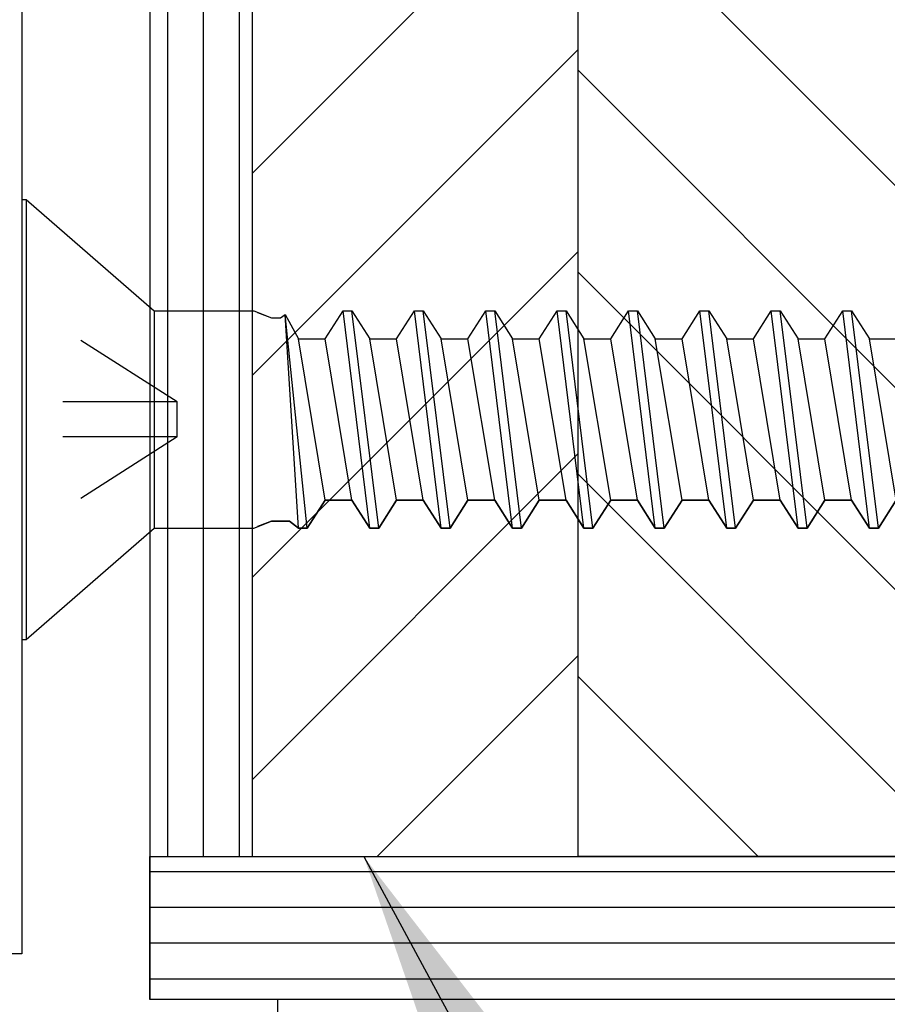
# Model space of a CAD drawing. Units: inches. Extents: x 97.4 to 139.7, y 20.9 to 48.2.
# Drawn here: x 101.5 to 102.2, y 41.6 to 42.5 of the extents above; entities that cross this region are included whole.
import ezdxf

# ---------------------------------------------------------------- set-up
doc = ezdxf.new("R2010")
doc.units = ezdxf.units.IN
doc.header["$MEASUREMENT"] = 0
doc.linetypes.add('DASHED', pattern=[0.2, 0.1, -0.1])
for name, color, linetype in [('BUBBLES', 7, 'Continuous'), ('CK_LEVEL_1', 7, 'Continuous'), ('DIM', 5, 'Continuous'), ('Sheet', 33, 'Continuous')]:
    doc.layers.add(name, color=color, linetype=linetype)
doc.styles.get("Standard").update_dxf_attribs({"font": 'arial.ttf'})
doc.dimstyles.get("Standard").update_dxf_attribs({"dimtxt": 0.18, "dimasz": 0.18, "dimexe": 0.18, "dimexo": 0.0625, "dimgap": 0.09, "dimtad": 0, "dimtih": 1, "dimtoh": 1, "dimdec": 4, "dimzin": 0, "dimdsep": 46, "dimtxsty": 'Standard', "dimcen": 0.09, "dimadec": 0, "dimazin": 0, "dimtfac": 1, "dimtdec": 4, "dimtofl": 0, "dimtmove": 0, "dimatfit": 3, "dimfxl": 1, "dimtolj": 1, "dimtzin": 0, "dimarcsym": 0})

# ---------------------------------------------------------------- blocks, each defined once
blk = doc.blocks.new('CKCOLL10252')
at = {"layer": 'CK_LEVEL_1', "color": 6, "linetype": 'Continuous'}
blk.add_line((23.41763, 45.47042), (23.3942, 45.66042), dxfattribs=at)
blk = doc.blocks.new('CKCOLL10251')
at = {"layer": 'CK_LEVEL_1', "color": 6, "linetype": 'Continuous'}
blk.add_line((23.40982, 45.47042), (23.38638, 45.66042), dxfattribs=at)
blk = doc.blocks.new('CKCOLL10250')
at = {"layer": 'CK_LEVEL_1', "color": 6, "linetype": 'Continuous'}
blk.add_line((23.3942, 45.49492), (23.37076, 45.63592), dxfattribs=at)
blk = doc.blocks.new('CKCOLL10249')
at = {"layer": 'CK_LEVEL_1', "color": 6, "linetype": 'Continuous'}
blk.add_line((23.40982, 45.47042), (23.41763, 45.47042), dxfattribs=at)
blk = doc.blocks.new('CKCOLL10248')
at = {"layer": 'CK_LEVEL_1', "color": 6, "linetype": 'Continuous'}
blk.add_line((23.3942, 45.49492), (23.40982, 45.47042), dxfattribs=at)
blk = doc.blocks.new('CKCOLL10247')
at = {"layer": 'CK_LEVEL_1', "color": 6, "linetype": 'Continuous'}
blk.add_line((23.37076, 45.63592), (23.38638, 45.66042), dxfattribs=at)
blk = doc.blocks.new('CKCOLL10246')
at = {"layer": 'CK_LEVEL_1', "color": 6, "linetype": 'Continuous'}
blk.add_line((23.37076, 45.49492), (23.3942, 45.49492), dxfattribs=at)
blk = doc.blocks.new('CKCOLL10245')
at = {"layer": 'CK_LEVEL_1', "color": 6, "linetype": 'Continuous'}
blk.add_line((23.37076, 45.49492), (23.34732, 45.63592), dxfattribs=at)
blk = doc.blocks.new('CKCOLL10244')
at = {"layer": 'CK_LEVEL_1', "color": 6, "linetype": 'Continuous'}
blk.add_line((23.35513, 45.47042), (23.3356, 45.65735), dxfattribs=at)
blk = doc.blocks.new('CKCOLL10243')
at = {"layer": 'CK_LEVEL_1', "color": 6, "linetype": 'Continuous'}
blk.add_line((23.34732, 45.47042), (23.3356, 45.65735), dxfattribs=at)
blk = doc.blocks.new('CKCOLL10242')
at = {"layer": 'CK_LEVEL_1', "color": 6, "linetype": 'Continuous'}
blk.add_line((23.34732, 45.63592), (23.37076, 45.63592), dxfattribs=at)
blk = doc.blocks.new('CKCOLL10241')
at = {"layer": 'CK_LEVEL_1', "color": 6, "linetype": 'Continuous'}
blk.add_line((23.3356, 45.65735), (23.34732, 45.63592), dxfattribs=at)
blk = doc.blocks.new('CKCOLL10240')
at = {"layer": 'CK_LEVEL_1', "color": 6, "linetype": 'Continuous'}
blk.add_line((23.3317, 45.65429), (23.3356, 45.65735), dxfattribs=at)
blk = doc.blocks.new('CKCOLL10239')
at = {"layer": 'CK_LEVEL_1', "color": 6, "linetype": 'Continuous'}
blk.add_line((23.32388, 45.65429), (23.3317, 45.65429), dxfattribs=at)
blk = doc.blocks.new('CKCOLL10238')
at = {"layer": 'CK_LEVEL_1', "color": 6, "linetype": 'Continuous'}
blk.add_line((23.35513, 45.47042), (23.37076, 45.49492), dxfattribs=at)
blk = doc.blocks.new('CKCOLL10237')
at = {"layer": 'CK_LEVEL_1', "color": 6, "linetype": 'Continuous'}
blk.add_line((23.34732, 45.47042), (23.35513, 45.47042), dxfattribs=at)
blk = doc.blocks.new('CKCOLL10236')
at = {"layer": 'CK_LEVEL_1', "color": 6, "linetype": 'Continuous'}
blk.add_line((23.33951, 45.47654), (23.34732, 45.47042), dxfattribs=at)
blk = doc.blocks.new('CKCOLL10235')
at = {"layer": 'CK_LEVEL_1', "color": 6, "linetype": 'Continuous'}
blk.add_line((23.32388, 45.47654), (23.33951, 45.47654), dxfattribs=at)
blk = doc.blocks.new('CKCOLL10234')
at = {"layer": 'CK_LEVEL_1', "color": 6, "linetype": 'Continuous'}
blk.add_line((23.30826, 45.66042), (23.32388, 45.65429), dxfattribs=at)
blk = doc.blocks.new('CKCOLL10233')
at = {"layer": 'CK_LEVEL_1', "color": 6, "linetype": 'Continuous'}
blk.add_line((23.30826, 45.47042), (23.32388, 45.47654), dxfattribs=at)
blk = doc.blocks.new('CKCOLL10232')
at = {"layer": 'CK_LEVEL_1', "color": 6, "linetype": 'Continuous'}
blk.add_line((23.22113, 45.66042), (23.30826, 45.66042), dxfattribs=at)
blk = doc.blocks.new('CKCOLL10231')
at = {"layer": 'CK_LEVEL_1', "color": 6, "linetype": 'Continuous'}
blk.add_line((23.22113, 45.47042), (23.30826, 45.47042), dxfattribs=at)
blk = doc.blocks.new('CKCOLL10230')
at = {"layer": 'CK_LEVEL_1', "color": 6, "linetype": 'Continuous'}
blk.add_line((23.10897, 45.37292), (23.22113, 45.47042), dxfattribs=at)
blk = doc.blocks.new('CKCOLL10229')
at = {"layer": 'CK_LEVEL_1', "color": 6, "linetype": 'Continuous'}
blk.add_line((23.10897, 45.75792), (23.22113, 45.66042), dxfattribs=at)
blk = doc.blocks.new('CKCOLL10228')
at = {"layer": 'CK_LEVEL_1', "color": 6, "linetype": 'Continuous'}
blk.add_line((23.10513, 45.37292), (23.10897, 45.37292), dxfattribs=at)
blk = doc.blocks.new('CKCOLL10227')
at = {"layer": 'CK_LEVEL_1', "color": 6, "linetype": 'Continuous'}
blk.add_line((23.10513, 45.75792), (23.10897, 45.75792), dxfattribs=at)
blk = doc.blocks.new('CKCOLL10226')
at = {"layer": 'CK_LEVEL_1', "color": 6, "linetype": 'Continuous'}
blk.add_line((23.10897, 45.75792), (23.10897, 45.37292), dxfattribs=at)
blk = doc.blocks.new('CKCOLL10225')
at = {"layer": 'CK_LEVEL_1', "color": 6, "linetype": 'Continuous'}
blk.add_line((23.22113, 45.66042), (23.22113, 45.47042), dxfattribs=at)
blk = doc.blocks.new('CKCOLL10224')
at = {"layer": 'CK_LEVEL_1', "color": 6, "linetype": 'Continuous'}
blk.add_line((23.10513, 45.75792), (23.10513, 45.37292), dxfattribs=at)
blk = doc.blocks.new('CKCOLL10223')
at = {"layer": 'CK_LEVEL_1', "color": 6, "linetype": 'DASHED'}
blk.add_line((23.24113, 45.58072), (23.10513, 45.66742), dxfattribs=at)
blk = doc.blocks.new('CKCOLL10222')
at = {"layer": 'CK_LEVEL_1', "color": 6, "linetype": 'DASHED'}
blk.add_line((23.24113, 45.58072), (23.10513, 45.58072), dxfattribs=at)
blk = doc.blocks.new('CKCOLL10221')
at = {"layer": 'CK_LEVEL_1', "color": 6, "linetype": 'DASHED'}
blk.add_line((23.24113, 45.55012), (23.10513, 45.46342), dxfattribs=at)
blk = doc.blocks.new('CKCOLL10220')
at = {"layer": 'CK_LEVEL_1', "color": 6, "linetype": 'DASHED'}
blk.add_line((23.24113, 45.55012), (23.10513, 45.55012), dxfattribs=at)
blk = doc.blocks.new('CKCOLL10219')
at = {"layer": 'CK_LEVEL_1', "color": 6, "linetype": 'DASHED'}
blk.add_line((23.24113, 45.55012), (23.24113, 45.58072), dxfattribs=at)
blk = doc.blocks.new('CKCOLL10218')
at = {"layer": 'CK_LEVEL_1', "color": 6, "linetype": 'Continuous'}
blk.add_line((23.87076, 45.49492), (23.84732, 45.63592), dxfattribs=at)
blk = doc.blocks.new('CKCOLL10217')
at = {"layer": 'CK_LEVEL_1', "color": 6, "linetype": 'Continuous'}
blk.add_line((23.85513, 45.47042), (23.8317, 45.66042), dxfattribs=at)
blk = doc.blocks.new('CKCOLL10216')
at = {"layer": 'CK_LEVEL_1', "color": 6, "linetype": 'Continuous'}
blk.add_line((23.84732, 45.47042), (23.82388, 45.66042), dxfattribs=at)
blk = doc.blocks.new('CKCOLL10215')
at = {"layer": 'CK_LEVEL_1', "color": 6, "linetype": 'Continuous'}
blk.add_line((23.8317, 45.49492), (23.80826, 45.63592), dxfattribs=at)
blk = doc.blocks.new('CKCOLL10214')
at = {"layer": 'CK_LEVEL_1', "color": 6, "linetype": 'Continuous'}
blk.add_line((23.84732, 45.63592), (23.87076, 45.63592), dxfattribs=at)
blk = doc.blocks.new('CKCOLL10213')
at = {"layer": 'CK_LEVEL_1', "color": 6, "linetype": 'Continuous'}
blk.add_line((23.82388, 45.66042), (23.8317, 45.66042), dxfattribs=at)
blk = doc.blocks.new('CKCOLL10212')
at = {"layer": 'CK_LEVEL_1', "color": 6, "linetype": 'Continuous'}
blk.add_line((23.84732, 45.47042), (23.85513, 45.47042), dxfattribs=at)
blk = doc.blocks.new('CKCOLL10211')
at = {"layer": 'CK_LEVEL_1', "color": 6, "linetype": 'Continuous'}
blk.add_line((23.8317, 45.66042), (23.84732, 45.63592), dxfattribs=at)
blk = doc.blocks.new('CKCOLL10210')
at = {"layer": 'CK_LEVEL_1', "color": 6, "linetype": 'Continuous'}
blk.add_line((23.8317, 45.49492), (23.84732, 45.47042), dxfattribs=at)
blk = doc.blocks.new('CKCOLL10209')
at = {"layer": 'CK_LEVEL_1', "color": 6, "linetype": 'Continuous'}
blk.add_line((23.80826, 45.63592), (23.82388, 45.66042), dxfattribs=at)
blk = doc.blocks.new('CKCOLL10208')
at = {"layer": 'CK_LEVEL_1', "color": 6, "linetype": 'Continuous'}
blk.add_line((23.80826, 45.49492), (23.8317, 45.49492), dxfattribs=at)
blk = doc.blocks.new('CKCOLL10207')
at = {"layer": 'CK_LEVEL_1', "color": 6, "linetype": 'Continuous'}
blk.add_line((23.80826, 45.49492), (23.78482, 45.63592), dxfattribs=at)
blk = doc.blocks.new('CKCOLL10206')
at = {"layer": 'CK_LEVEL_1', "color": 6, "linetype": 'Continuous'}
blk.add_line((23.79263, 45.47042), (23.7692, 45.66042), dxfattribs=at)
blk = doc.blocks.new('CKCOLL10205')
at = {"layer": 'CK_LEVEL_1', "color": 6, "linetype": 'Continuous'}
blk.add_line((23.78482, 45.47042), (23.76138, 45.66042), dxfattribs=at)
blk = doc.blocks.new('CKCOLL10204')
at = {"layer": 'CK_LEVEL_1', "color": 6, "linetype": 'Continuous'}
blk.add_line((23.7692, 45.49492), (23.74576, 45.63592), dxfattribs=at)
blk = doc.blocks.new('CKCOLL10203')
at = {"layer": 'CK_LEVEL_1', "color": 6, "linetype": 'Continuous'}
blk.add_line((23.78482, 45.63592), (23.80826, 45.63592), dxfattribs=at)
blk = doc.blocks.new('CKCOLL10202')
at = {"layer": 'CK_LEVEL_1', "color": 6, "linetype": 'Continuous'}
blk.add_line((23.76138, 45.66042), (23.7692, 45.66042), dxfattribs=at)
blk = doc.blocks.new('CKCOLL10201')
at = {"layer": 'CK_LEVEL_1', "color": 6, "linetype": 'Continuous'}
blk.add_line((23.78482, 45.47042), (23.79263, 45.47042), dxfattribs=at)
blk = doc.blocks.new('CKCOLL10200')
at = {"layer": 'CK_LEVEL_1', "color": 6, "linetype": 'Continuous'}
blk.add_line((23.79263, 45.47042), (23.80826, 45.49492), dxfattribs=at)
blk = doc.blocks.new('CKCOLL10199')
at = {"layer": 'CK_LEVEL_1', "color": 6, "linetype": 'Continuous'}
blk.add_line((23.7692, 45.66042), (23.78482, 45.63592), dxfattribs=at)
blk = doc.blocks.new('CKCOLL10198')
at = {"layer": 'CK_LEVEL_1', "color": 6, "linetype": 'Continuous'}
blk.add_line((23.7692, 45.49492), (23.78482, 45.47042), dxfattribs=at)
blk = doc.blocks.new('CKCOLL10197')
at = {"layer": 'CK_LEVEL_1', "color": 6, "linetype": 'Continuous'}
blk.add_line((23.74576, 45.63592), (23.76138, 45.66042), dxfattribs=at)
blk = doc.blocks.new('CKCOLL10196')
at = {"layer": 'CK_LEVEL_1', "color": 6, "linetype": 'Continuous'}
blk.add_line((23.74576, 45.49492), (23.7692, 45.49492), dxfattribs=at)
blk = doc.blocks.new('CKCOLL10195')
at = {"layer": 'CK_LEVEL_1', "color": 6, "linetype": 'Continuous'}
blk.add_line((23.74576, 45.49492), (23.72232, 45.63592), dxfattribs=at)
blk = doc.blocks.new('CKCOLL10194')
at = {"layer": 'CK_LEVEL_1', "color": 6, "linetype": 'Continuous'}
blk.add_line((23.73013, 45.47042), (23.7067, 45.66042), dxfattribs=at)
blk = doc.blocks.new('CKCOLL10193')
at = {"layer": 'CK_LEVEL_1', "color": 6, "linetype": 'Continuous'}
blk.add_line((23.72232, 45.47042), (23.69888, 45.66042), dxfattribs=at)
blk = doc.blocks.new('CKCOLL10192')
at = {"layer": 'CK_LEVEL_1', "color": 6, "linetype": 'Continuous'}
blk.add_line((23.7067, 45.49492), (23.68326, 45.63592), dxfattribs=at)
blk = doc.blocks.new('CKCOLL10191')
at = {"layer": 'CK_LEVEL_1', "color": 6, "linetype": 'Continuous'}
blk.add_line((23.72232, 45.63592), (23.74576, 45.63592), dxfattribs=at)
blk = doc.blocks.new('CKCOLL10190')
at = {"layer": 'CK_LEVEL_1', "color": 6, "linetype": 'Continuous'}
blk.add_line((23.69888, 45.66042), (23.7067, 45.66042), dxfattribs=at)
blk = doc.blocks.new('CKCOLL10189')
at = {"layer": 'CK_LEVEL_1', "color": 6, "linetype": 'Continuous'}
blk.add_line((23.72232, 45.47042), (23.73013, 45.47042), dxfattribs=at)
blk = doc.blocks.new('CKCOLL10188')
at = {"layer": 'CK_LEVEL_1', "color": 6, "linetype": 'Continuous'}
blk.add_line((23.73013, 45.47042), (23.74576, 45.49492), dxfattribs=at)
blk = doc.blocks.new('CKCOLL10187')
at = {"layer": 'CK_LEVEL_1', "color": 6, "linetype": 'Continuous'}
blk.add_line((23.7067, 45.66042), (23.72232, 45.63592), dxfattribs=at)
blk = doc.blocks.new('CKCOLL10186')
at = {"layer": 'CK_LEVEL_1', "color": 6, "linetype": 'Continuous'}
blk.add_line((23.7067, 45.49492), (23.72232, 45.47042), dxfattribs=at)
blk = doc.blocks.new('CKCOLL10185')
at = {"layer": 'CK_LEVEL_1', "color": 6, "linetype": 'Continuous'}
blk.add_line((23.68326, 45.63592), (23.69888, 45.66042), dxfattribs=at)
blk = doc.blocks.new('CKCOLL10184')
at = {"layer": 'CK_LEVEL_1', "color": 6, "linetype": 'Continuous'}
blk.add_line((23.68326, 45.49492), (23.7067, 45.49492), dxfattribs=at)
blk = doc.blocks.new('CKCOLL10183')
at = {"layer": 'CK_LEVEL_1', "color": 6, "linetype": 'Continuous'}
blk.add_line((23.68326, 45.49492), (23.65982, 45.63592), dxfattribs=at)
blk = doc.blocks.new('CKCOLL10182')
at = {"layer": 'CK_LEVEL_1', "color": 6, "linetype": 'Continuous'}
blk.add_line((23.66763, 45.47042), (23.6442, 45.66042), dxfattribs=at)
blk = doc.blocks.new('CKCOLL10181')
at = {"layer": 'CK_LEVEL_1', "color": 6, "linetype": 'Continuous'}
blk.add_line((23.65982, 45.47042), (23.63638, 45.66042), dxfattribs=at)
blk = doc.blocks.new('CKCOLL10180')
at = {"layer": 'CK_LEVEL_1', "color": 6, "linetype": 'Continuous'}
blk.add_line((23.6442, 45.49492), (23.62076, 45.63592), dxfattribs=at)
blk = doc.blocks.new('CKCOLL10179')
at = {"layer": 'CK_LEVEL_1', "color": 6, "linetype": 'Continuous'}
blk.add_line((23.65982, 45.63592), (23.68326, 45.63592), dxfattribs=at)
blk = doc.blocks.new('CKCOLL10178')
at = {"layer": 'CK_LEVEL_1', "color": 6, "linetype": 'Continuous'}
blk.add_line((23.63638, 45.66042), (23.6442, 45.66042), dxfattribs=at)
blk = doc.blocks.new('CKCOLL10177')
at = {"layer": 'CK_LEVEL_1', "color": 6, "linetype": 'Continuous'}
blk.add_line((23.65982, 45.47042), (23.66763, 45.47042), dxfattribs=at)
blk = doc.blocks.new('CKCOLL10176')
at = {"layer": 'CK_LEVEL_1', "color": 6, "linetype": 'Continuous'}
blk.add_line((23.66763, 45.47042), (23.68326, 45.49492), dxfattribs=at)
blk = doc.blocks.new('CKCOLL10175')
at = {"layer": 'CK_LEVEL_1', "color": 6, "linetype": 'Continuous'}
blk.add_line((23.6442, 45.66042), (23.65982, 45.63592), dxfattribs=at)
blk = doc.blocks.new('CKCOLL10174')
at = {"layer": 'CK_LEVEL_1', "color": 6, "linetype": 'Continuous'}
blk.add_line((23.6442, 45.49492), (23.65982, 45.47042), dxfattribs=at)
blk = doc.blocks.new('CKCOLL10173')
at = {"layer": 'CK_LEVEL_1', "color": 6, "linetype": 'Continuous'}
blk.add_line((23.62076, 45.63592), (23.63638, 45.66042), dxfattribs=at)
blk = doc.blocks.new('CKCOLL10172')
at = {"layer": 'CK_LEVEL_1', "color": 6, "linetype": 'Continuous'}
blk.add_line((23.62076, 45.49492), (23.6442, 45.49492), dxfattribs=at)
blk = doc.blocks.new('CKCOLL10171')
at = {"layer": 'CK_LEVEL_1', "color": 6, "linetype": 'Continuous'}
blk.add_line((23.62076, 45.49492), (23.59732, 45.63592), dxfattribs=at)
blk = doc.blocks.new('CKCOLL10170')
at = {"layer": 'CK_LEVEL_1', "color": 6, "linetype": 'Continuous'}
blk.add_line((23.60513, 45.47042), (23.5817, 45.66042), dxfattribs=at)
blk = doc.blocks.new('CKCOLL10169')
at = {"layer": 'CK_LEVEL_1', "color": 6, "linetype": 'Continuous'}
blk.add_line((23.59732, 45.47042), (23.57388, 45.66042), dxfattribs=at)
blk = doc.blocks.new('CKCOLL10168')
at = {"layer": 'CK_LEVEL_1', "color": 6, "linetype": 'Continuous'}
blk.add_line((23.5817, 45.49492), (23.55826, 45.63592), dxfattribs=at)
blk = doc.blocks.new('CKCOLL10167')
at = {"layer": 'CK_LEVEL_1', "color": 6, "linetype": 'Continuous'}
blk.add_line((23.59732, 45.63592), (23.62076, 45.63592), dxfattribs=at)
blk = doc.blocks.new('CKCOLL10166')
at = {"layer": 'CK_LEVEL_1', "color": 6, "linetype": 'Continuous'}
blk.add_line((23.57388, 45.66042), (23.5817, 45.66042), dxfattribs=at)
blk = doc.blocks.new('CKCOLL10165')
at = {"layer": 'CK_LEVEL_1', "color": 6, "linetype": 'Continuous'}
blk.add_line((23.59732, 45.47042), (23.60513, 45.47042), dxfattribs=at)
blk = doc.blocks.new('CKCOLL10164')
at = {"layer": 'CK_LEVEL_1', "color": 6, "linetype": 'Continuous'}
blk.add_line((23.60513, 45.47042), (23.62076, 45.49492), dxfattribs=at)
blk = doc.blocks.new('CKCOLL10163')
at = {"layer": 'CK_LEVEL_1', "color": 6, "linetype": 'Continuous'}
blk.add_line((23.5817, 45.66042), (23.59732, 45.63592), dxfattribs=at)
blk = doc.blocks.new('CKCOLL10162')
at = {"layer": 'CK_LEVEL_1', "color": 6, "linetype": 'Continuous'}
blk.add_line((23.5817, 45.49492), (23.59732, 45.47042), dxfattribs=at)
blk = doc.blocks.new('CKCOLL10161')
at = {"layer": 'CK_LEVEL_1', "color": 6, "linetype": 'Continuous'}
blk.add_line((23.55826, 45.63592), (23.57388, 45.66042), dxfattribs=at)
blk = doc.blocks.new('CKCOLL10160')
at = {"layer": 'CK_LEVEL_1', "color": 6, "linetype": 'Continuous'}
blk.add_line((23.55826, 45.49492), (23.5817, 45.49492), dxfattribs=at)
blk = doc.blocks.new('CKCOLL10159')
at = {"layer": 'CK_LEVEL_1', "color": 6, "linetype": 'Continuous'}
blk.add_line((23.55826, 45.49492), (23.53482, 45.63592), dxfattribs=at)
blk = doc.blocks.new('CKCOLL10158')
at = {"layer": 'CK_LEVEL_1', "color": 6, "linetype": 'Continuous'}
blk.add_line((23.54263, 45.47042), (23.5192, 45.66042), dxfattribs=at)
blk = doc.blocks.new('CKCOLL10157')
at = {"layer": 'CK_LEVEL_1', "color": 6, "linetype": 'Continuous'}
blk.add_line((23.53482, 45.47042), (23.51138, 45.66042), dxfattribs=at)
blk = doc.blocks.new('CKCOLL10156')
at = {"layer": 'CK_LEVEL_1', "color": 6, "linetype": 'Continuous'}
blk.add_line((23.5192, 45.49492), (23.49576, 45.63592), dxfattribs=at)
blk = doc.blocks.new('CKCOLL10155')
at = {"layer": 'CK_LEVEL_1', "color": 6, "linetype": 'Continuous'}
blk.add_line((23.53482, 45.63592), (23.55826, 45.63592), dxfattribs=at)
blk = doc.blocks.new('CKCOLL10154')
at = {"layer": 'CK_LEVEL_1', "color": 6, "linetype": 'Continuous'}
blk.add_line((23.51138, 45.66042), (23.5192, 45.66042), dxfattribs=at)
blk = doc.blocks.new('CKCOLL10153')
at = {"layer": 'CK_LEVEL_1', "color": 6, "linetype": 'Continuous'}
blk.add_line((23.53482, 45.47042), (23.54263, 45.47042), dxfattribs=at)
blk = doc.blocks.new('CKCOLL10152')
at = {"layer": 'CK_LEVEL_1', "color": 6, "linetype": 'Continuous'}
blk.add_line((23.54263, 45.47042), (23.55826, 45.49492), dxfattribs=at)
blk = doc.blocks.new('CKCOLL10151')
at = {"layer": 'CK_LEVEL_1', "color": 6, "linetype": 'Continuous'}
blk.add_line((23.5192, 45.66042), (23.53482, 45.63592), dxfattribs=at)
blk = doc.blocks.new('CKCOLL10150')
at = {"layer": 'CK_LEVEL_1', "color": 6, "linetype": 'Continuous'}
blk.add_line((23.5192, 45.49492), (23.53482, 45.47042), dxfattribs=at)
blk = doc.blocks.new('CKCOLL10149')
at = {"layer": 'CK_LEVEL_1', "color": 6, "linetype": 'Continuous'}
blk.add_line((23.49576, 45.63592), (23.51138, 45.66042), dxfattribs=at)
blk = doc.blocks.new('CKCOLL10148')
at = {"layer": 'CK_LEVEL_1', "color": 6, "linetype": 'Continuous'}
blk.add_line((23.49576, 45.49492), (23.5192, 45.49492), dxfattribs=at)
blk = doc.blocks.new('CKCOLL10147')
at = {"layer": 'CK_LEVEL_1', "color": 6, "linetype": 'Continuous'}
blk.add_line((23.49576, 45.49492), (23.47232, 45.63592), dxfattribs=at)
blk = doc.blocks.new('CKCOLL10146')
at = {"layer": 'CK_LEVEL_1', "color": 6, "linetype": 'Continuous'}
blk.add_line((23.48013, 45.47042), (23.4567, 45.66042), dxfattribs=at)
blk = doc.blocks.new('CKCOLL10145')
at = {"layer": 'CK_LEVEL_1', "color": 6, "linetype": 'Continuous'}
blk.add_line((23.47232, 45.47042), (23.44888, 45.66042), dxfattribs=at)
blk = doc.blocks.new('CKCOLL10144')
at = {"layer": 'CK_LEVEL_1', "color": 6, "linetype": 'Continuous'}
blk.add_line((23.4567, 45.49492), (23.43326, 45.63592), dxfattribs=at)
blk = doc.blocks.new('CKCOLL10143')
at = {"layer": 'CK_LEVEL_1', "color": 6, "linetype": 'Continuous'}
blk.add_line((23.47232, 45.63592), (23.49576, 45.63592), dxfattribs=at)
blk = doc.blocks.new('CKCOLL10142')
at = {"layer": 'CK_LEVEL_1', "color": 6, "linetype": 'Continuous'}
blk.add_line((23.44888, 45.66042), (23.4567, 45.66042), dxfattribs=at)
blk = doc.blocks.new('CKCOLL10141')
at = {"layer": 'CK_LEVEL_1', "color": 6, "linetype": 'Continuous'}
blk.add_line((23.47232, 45.47042), (23.48013, 45.47042), dxfattribs=at)
blk = doc.blocks.new('CKCOLL10140')
at = {"layer": 'CK_LEVEL_1', "color": 6, "linetype": 'Continuous'}
blk.add_line((23.48013, 45.47042), (23.49576, 45.49492), dxfattribs=at)
blk = doc.blocks.new('CKCOLL10139')
at = {"layer": 'CK_LEVEL_1', "color": 6, "linetype": 'Continuous'}
blk.add_line((23.4567, 45.66042), (23.47232, 45.63592), dxfattribs=at)
blk = doc.blocks.new('CKCOLL10138')
at = {"layer": 'CK_LEVEL_1', "color": 6, "linetype": 'Continuous'}
blk.add_line((23.4567, 45.49492), (23.47232, 45.47042), dxfattribs=at)
blk = doc.blocks.new('CKCOLL10137')
at = {"layer": 'CK_LEVEL_1', "color": 6, "linetype": 'Continuous'}
blk.add_line((23.43326, 45.63592), (23.44888, 45.66042), dxfattribs=at)
blk = doc.blocks.new('CKCOLL10136')
at = {"layer": 'CK_LEVEL_1', "color": 6, "linetype": 'Continuous'}
blk.add_line((23.43326, 45.49492), (23.4567, 45.49492), dxfattribs=at)
blk = doc.blocks.new('CKCOLL10135')
at = {"layer": 'CK_LEVEL_1', "color": 6, "linetype": 'Continuous'}
blk.add_line((23.43326, 45.49492), (23.40982, 45.63592), dxfattribs=at)
blk = doc.blocks.new('CKCOLL10134')
at = {"layer": 'CK_LEVEL_1', "color": 6, "linetype": 'Continuous'}
blk.add_line((23.40982, 45.63592), (23.43326, 45.63592), dxfattribs=at)
blk = doc.blocks.new('CKCOLL10133')
at = {"layer": 'CK_LEVEL_1', "color": 6, "linetype": 'Continuous'}
blk.add_line((23.38638, 45.66042), (23.3942, 45.66042), dxfattribs=at)
blk = doc.blocks.new('CKCOLL10132')
at = {"layer": 'CK_LEVEL_1', "color": 6, "linetype": 'Continuous'}
blk.add_line((23.41763, 45.47042), (23.43326, 45.49492), dxfattribs=at)
blk = doc.blocks.new('CKCOLL10131')
at = {"layer": 'CK_LEVEL_1', "color": 6, "linetype": 'Continuous'}
blk.add_line((23.3942, 45.66042), (23.40982, 45.63592), dxfattribs=at)
blk = doc.blocks.new('CKCOLL10072')
at = {"layer": 'CK_LEVEL_1', "color": 6, "linetype": 'Continuous'}
blk.add_line((23.85513, 45.47042), (23.87076, 45.49492), dxfattribs=at)
blk = doc.blocks.new('CONTINUOUS HINGE')
at = {"layer": 'CK_LEVEL_1', "color": 4, "linetype": 'Continuous'}
for p, q in [((-1.32499, 1.88941), (-1.32499, 0.38441)), ((-1.21299, 1.88941), (-1.21299, 0.34441)), ((-1.32499, 0.38441), (-1.33799, 0.38441)), ((-1.101, 0.34441), (-1.21299, 0.34441)), ((-1.101, 0.34441), (-1.101, 0.31341))]:
    blk.add_line(p, q, dxfattribs=at)
at = {"layer": 'CK_LEVEL_1', "color": 221, "linetype": 'Continuous'}
for p, q in [((-1.11849, 0.94559), (-1.10624, 0.94079)), ((-1.10624, 0.94079), (-1.09843, 0.94079)), ((-1.09843, 0.94079), (-1.09453, 0.94385)), ((-1.09453, 0.94385), (-1.08281, 0.92241)), ((-1.05937, 0.92241), (-1.04374, 0.94691)), ((-1.04374, 0.94691), (-1.03593, 0.94691)), ((-1.03593, 0.94691), (-1.02031, 0.92241)), ((-0.99687, 0.92241), (-0.98124, 0.94691)), ((-0.98124, 0.94691), (-0.97343, 0.94691)), ((-0.97343, 0.94691), (-0.95781, 0.92241)), ((-0.93437, 0.92241), (-0.91874, 0.94691)), ((-0.91874, 0.94691), (-0.91093, 0.94691)), ((-0.91093, 0.94691), (-0.89531, 0.92241)), ((-0.87187, 0.92241), (-0.85624, 0.94691)), ((-0.85624, 0.94691), (-0.84843, 0.94691)), ((-0.84843, 0.94691), (-0.83281, 0.92241)), ((-0.80937, 0.92241), (-0.79374, 0.94691)), ((-0.79374, 0.94691), (-0.78593, 0.94691)), ((-0.78593, 0.94691), (-0.77031, 0.92241)), ((-0.74687, 0.92241), (-0.73124, 0.94691)), ((-0.73124, 0.94691), (-0.72343, 0.94691)), ((-0.72343, 0.94691), (-0.70781, 0.92241)), ((-0.68437, 0.92241), (-0.66874, 0.94691)), ((-0.66874, 0.94691), (-0.66093, 0.94691)), ((-0.66093, 0.94691), (-0.64531, 0.92241)), ((-0.62187, 0.92241), (-0.60624, 0.94691)), ((-0.60624, 0.94691), (-0.59843, 0.94691)), ((-0.59843, 0.94691), (-0.58281, 0.92241)), ((-1.08281, 0.92241), (-1.05937, 0.92241)), ((-1.02031, 0.92241), (-0.99687, 0.92241)), ((-0.95781, 0.92241), (-0.93437, 0.92241)), ((-0.89531, 0.92241), (-0.87187, 0.92241)), ((-0.83281, 0.92241), (-0.80937, 0.92241)), ((-0.77031, 0.92241), (-0.74687, 0.92241)), ((-0.70781, 0.92241), (-0.68437, 0.92241)), ((-0.64531, 0.92241), (-0.62187, 0.92241)), ((-0.58281, 0.92241), (-0.55937, 0.92241)), ((-1.05937, 0.78141), (-1.07499, 0.75691)), ((-1.03593, 0.78141), (-1.05937, 0.78141)), ((-1.02031, 0.75691), (-1.03593, 0.78141)), ((-0.99687, 0.78141), (-1.01249, 0.75691)), ((-0.97343, 0.78141), (-0.99687, 0.78141)), ((-0.95781, 0.75691), (-0.97343, 0.78141)), ((-0.93437, 0.78141), (-0.94999, 0.75691)), ((-0.91093, 0.78141), (-0.93437, 0.78141)), ((-0.89531, 0.75691), (-0.91093, 0.78141)), ((-0.87187, 0.78141), (-0.88749, 0.75691)), ((-0.84843, 0.78141), (-0.87187, 0.78141)), ((-0.83281, 0.75691), (-0.84843, 0.78141)), ((-0.80937, 0.78141), (-0.82499, 0.75691)), ((-0.78593, 0.78141), (-0.80937, 0.78141)), ((-0.77031, 0.75691), (-0.78593, 0.78141)), ((-0.74687, 0.78141), (-0.76249, 0.75691)), ((-0.72343, 0.78141), (-0.74687, 0.78141)), ((-0.70781, 0.75691), (-0.72343, 0.78141)), ((-0.68437, 0.78141), (-0.69999, 0.75691)), ((-0.66093, 0.78141), (-0.68437, 0.78141)), ((-0.64531, 0.75691), (-0.66093, 0.78141)), ((-0.62187, 0.78141), (-0.63749, 0.75691)), ((-0.59843, 0.78141), (-0.62187, 0.78141)), ((-0.58281, 0.75691), (-0.59843, 0.78141)), ((-0.55937, 0.78141), (-0.57499, 0.75691)), ((-1.10624, 0.76304), (-1.11849, 0.75823)), ((-1.09062, 0.76304), (-1.10624, 0.76304)), ((-1.08281, 0.75691), (-1.09062, 0.76304)), ((-1.07499, 0.75691), (-1.08281, 0.75691)), ((-1.01249, 0.75691), (-1.02031, 0.75691)), ((-0.94999, 0.75691), (-0.95781, 0.75691)), ((-0.88749, 0.75691), (-0.89531, 0.75691)), ((-0.82499, 0.75691), (-0.83281, 0.75691)), ((-0.76249, 0.75691), (-0.77031, 0.75691)), ((-0.69999, 0.75691), (-0.70781, 0.75691)), ((-0.63749, 0.75691), (-0.64531, 0.75691)), ((-0.57499, 0.75691), (-0.58281, 0.75691))]:
    blk.add_line(p, q, dxfattribs=at)
at = {"linetype": 'Continuous'}
for name in ['CKCOLL10227', 'CKCOLL10224', 'CKCOLL10229', 'CKCOLL10226', 'CKCOLL10223', 'CKCOLL10232', 'CKCOLL10225', 'CKCOLL10234', 'CKCOLL10239', 'CKCOLL10240', 'CKCOLL10244', 'CKCOLL10243', 'CKCOLL10241', 'CKCOLL10247', 'CKCOLL10251', 'CKCOLL10133', 'CKCOLL10252', 'CKCOLL10131', 'CKCOLL10137', 'CKCOLL10145', 'CKCOLL10142', 'CKCOLL10146', 'CKCOLL10139', 'CKCOLL10149', 'CKCOLL10157', 'CKCOLL10154', 'CKCOLL10158', 'CKCOLL10151', 'CKCOLL10161', 'CKCOLL10169', 'CKCOLL10166', 'CKCOLL10170', 'CKCOLL10163', 'CKCOLL10173', 'CKCOLL10181', 'CKCOLL10178', 'CKCOLL10182', 'CKCOLL10175', 'CKCOLL10185', 'CKCOLL10193', 'CKCOLL10190', 'CKCOLL10194', 'CKCOLL10187', 'CKCOLL10197', 'CKCOLL10205', 'CKCOLL10202', 'CKCOLL10206', 'CKCOLL10199', 'CKCOLL10209', 'CKCOLL10216', 'CKCOLL10213', 'CKCOLL10217', 'CKCOLL10211', 'CKCOLL10245', 'CKCOLL10242', 'CKCOLL10250', 'CKCOLL10135', 'CKCOLL10134', 'CKCOLL10144', 'CKCOLL10147', 'CKCOLL10143', 'CKCOLL10156', 'CKCOLL10159', 'CKCOLL10155', 'CKCOLL10168', 'CKCOLL10171', 'CKCOLL10167', 'CKCOLL10180', 'CKCOLL10183', 'CKCOLL10179', 'CKCOLL10192', 'CKCOLL10195', 'CKCOLL10191', 'CKCOLL10204', 'CKCOLL10207', 'CKCOLL10203', 'CKCOLL10215', 'CKCOLL10218', 'CKCOLL10214', 'CKCOLL10222', 'CKCOLL10219', 'CKCOLL10221', 'CKCOLL10220', 'CKCOLL10238', 'CKCOLL10246', 'CKCOLL10248', 'CKCOLL10132', 'CKCOLL10136', 'CKCOLL10138', 'CKCOLL10140', 'CKCOLL10148', 'CKCOLL10150', 'CKCOLL10152', 'CKCOLL10160', 'CKCOLL10162', 'CKCOLL10164', 'CKCOLL10172', 'CKCOLL10174', 'CKCOLL10176', 'CKCOLL10184', 'CKCOLL10186', 'CKCOLL10188', 'CKCOLL10196', 'CKCOLL10198', 'CKCOLL10200', 'CKCOLL10208', 'CKCOLL10210', 'CKCOLL10072', 'CKCOLL10233', 'CKCOLL10235', 'CKCOLL10236', 'CKCOLL10230', 'CKCOLL10231', 'CKCOLL10237', 'CKCOLL10249', 'CKCOLL10141', 'CKCOLL10153', 'CKCOLL10165', 'CKCOLL10177', 'CKCOLL10189', 'CKCOLL10201', 'CKCOLL10212', 'CKCOLL10228']:
    blk.add_blockref(name, (-24.43013, -44.71351), dxfattribs=at)

msp = doc.modelspace()

# ---------------------------------------------------------------- hatches: boundary and pattern name
at = {"true_color": 0xfecc66}
h = msp.add_hatch(dxfattribs=at)
h.set_pattern_fill('ANSI31', color=31)
h.set_pattern_definition([(45, (87.62385, 26.00658), (-0.08838835, 0.08838835), [])])
h.paths.add_polyline_path([(101.65554, 43.2384), (101.65554, 41.7384), (101.94054, 41.7384), (101.94054, 43.2384)])
at = {"true_color": 0xcd6928}
h = msp.add_hatch(dxfattribs=at)
h.set_pattern_fill('ANSI31', color=32, angle=90)
h.set_pattern_definition([(135, (86.77041, 25.77664), (-0.08838835, -0.08838835), [])])
h.paths.add_polyline_path([(101.94054, 41.7384), (102.79754, 41.7384), (102.79754, 43.2384), (101.94054, 43.2384)])
at = {"layer": 'BUBBLES', "linetype": 'Continuous'}
h = msp.add_hatch(dxfattribs=at)
h.set_pattern_fill('ANSI31', color=23, scale=0.25, angle=135)
h.set_pattern_definition([(180, (84.890997, 26.006576), (-3e-18, -0.03125), [])])
h.paths.add_polyline_path([(106.06554, 43.3634), (101.56554, 43.3634), (101.56554, 43.2384), (106.06554, 43.2384)])
h.paths.add_polyline_path([(106.06554, 41.7384), (101.56554, 41.7384), (101.56554, 41.6134), (106.06554, 41.6134)])
at = {"layer": 'Sheet'}
h = msp.add_hatch(dxfattribs=at)
h.set_pattern_fill('ANSI31', color=256, scale=0.25, angle=45)
h.set_pattern_definition([(90, (-22.262248, 1.5e-05), (-0.03125, 0), [])])
h.paths.add_polyline_path([(101.65554, 43.2384), (101.56554, 43.2384), (101.56554, 41.7384), (101.65554, 41.7384)])

# ---------------------------------------------------------------- linework, layer by layer
at = {"color": 31, "true_color": 0xfecc66}
for p, q in [((101.56554, 43.2384), (101.56554, 41.7384)), ((101.94054, 41.7384), (101.94054, 43.2384)), ((101.56554, 41.7384), (101.94054, 41.7384))]:
    msp.add_line(p, q, dxfattribs=at)
at = {"color": 32, "true_color": 0xcd6928}
for p, q in [((101.94054, 41.7384), (101.94054, 43.2384)), ((102.79754, 41.7384), (101.95054, 41.7384))]:
    msp.add_line(p, q, dxfattribs=at)
msp.add_line((101.95054, 41.7384), (101.94054, 41.7384))
at = {"layer": 'BUBBLES', "color": 23, "linetype": 'Continuous'}
for p, q in [((101.56554, 41.7384), (106.06554, 41.7384)), ((101.56554, 41.6134), (101.56554, 41.7384)), ((106.06554, 41.6134), (101.56554, 41.6134))]:
    msp.add_line(p, q, dxfattribs=at)
at = {"layer": 'Sheet'}
msp.add_lwpolyline([(101.65554, 43.2384), (101.56554, 43.2384), (101.56554, 41.7384), (101.65554, 41.7384)], close=True, dxfattribs=at)

# ---------------------------------------------------------------- block references
msp.add_blockref('CONTINUOUS HINGE', (102.77853, 41.26899))

# ---------------------------------------------------------------- leaders
at = {"layer": 'DIM', "annotation_type": 0, "has_hookline": 1, "hookline_direction": 0, "text_width": 3.17971}
msp.add_leader([(101.75304, 41.7384), (102.32275, 40.68415), (102.54587, 40.68415)], dimstyle='Standard', dxfattribs=at)

doc.saveas('drawing.dxf')
